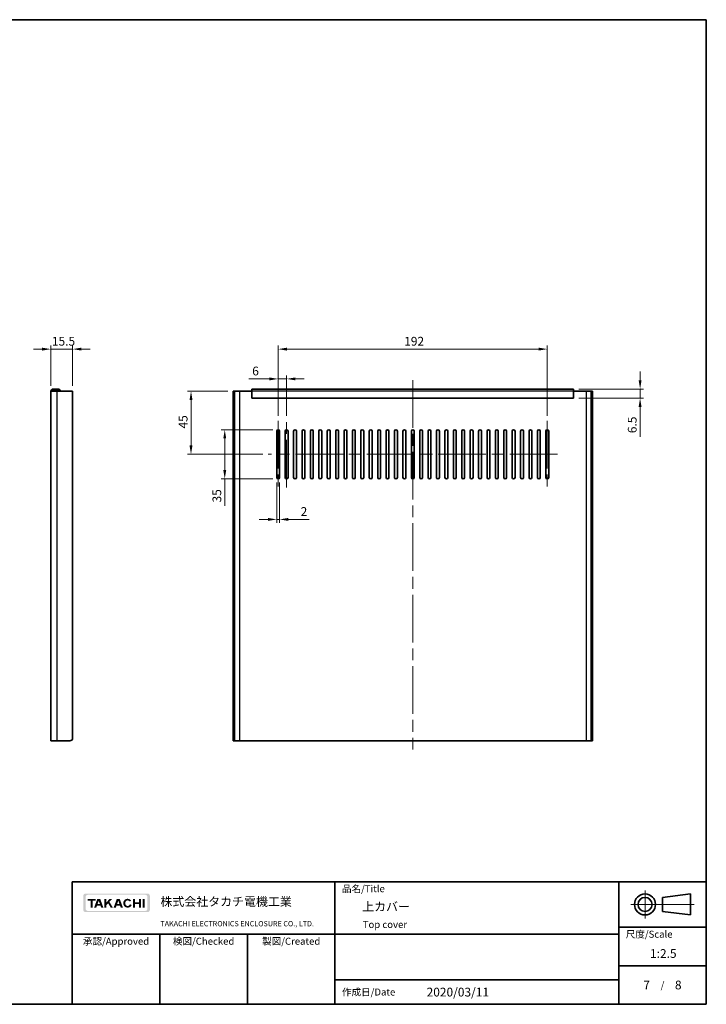
# Model space of a CAD drawing. Units: millimetres. Extents: x 0 to 10432, y 0 to 1686.
# Drawn here: x 8954 to 9444, y 0 to 703 of the extents above; entities that cross this region are included whole.
import ezdxf
from ezdxf.enums import TextEntityAlignment as Align

# ---------------------------------------------------------------- set-up
doc = ezdxf.new("R2010")
doc.units = ezdxf.units.MM
doc.header["$LTSCALE"] = 6
doc.linetypes.add('CHAIN', pattern=[0.35429999999999995, 0.2362, -0.0295, 0.0591, -0.0295])
doc.layers.get('Defpoints').update_dxf_attribs({"lineweight": 25})
for name, color, linetype, lineweight in [('Border (ISO)', 7, 'Continuous', 35), ('Centerline (ISO)', 131, 'Continuous', 18), ('Dimension (ISO)', 7, 'Continuous', 18), ('Hatch (ISO)', 1, 'Continuous', 18), ('Title (ISO)', 7, 'Continuous', 35), ('Visible (ISO)', 7, 'Continuous', 35), ('Visible Narrow (ISO)', 7, 'Continuous', 25)]:
    doc.layers.add(name, color=color, linetype=linetype, lineweight=lineweight)
doc.styles.add('Note Text (TK)', font='txt')
doc.styles.add('文字スタイル67', font='arial.ttf')
doc.dimstyles.new('Default - Method 1b (TK)', dxfattribs={"dimscale": 6, "dimtxt": 2.5, "dimasz": 2.5, "dimexe": 1, "dimexo": 1.499999999999999, "dimgap": 1, "dimtad": 1, "dimtoh": 1, "dimrnd": 1e-08, "dimdsep": 46, "dimtxsty": 'Note Text (TK)', "dimcen": 0.09, "dimdle": 5, "dimclrd": 100, "dimclre": 100, "dimclrt": 7, "dimadec": 1, "dimazin": 1, "dimtfac": 1, "dimtmove": 0, "dimatfit": 3, "dimfxl": 1, "dimtolj": 1, "dimlwd": -1, "dimlwe": -1, "dimarcsym": 0})

# ---------------------------------------------------------------- blocks, each defined once
blk = doc.blocks.new('図面枠 tk図枠')
at = {"layer": 'Border (ISO)'}
for p, q in [((14.49999999999999, 289), (405.4999999999999, 289)), ((14.49999999999999, 289), (14.50000000000001, 8.000000000000007)), ((405.4999999999999, 289), (405.4999999999999, 8.000000000000007)), ((14.50000000000001, 8.000000000000007), (405.4999999999999, 8.000000000000007))]:
    blk.add_line(p, q, dxfattribs=at)
blk = doc.blocks.new('表題欄 tk表題欄')
at = {"layer": 'Hatch (ISO)'}
h = blk.add_hatch(color=256, dxfattribs=at)
edge = h.paths.add_edge_path(flags=0)
edge.add_arc((95.57537688673352, 236.2990653650367), 0.5958259999999996, 269.9999999999897, 360)
edge.add_line((96.17120288673351, 236.2990653650368), (96.17120288673348, 239.7107813650365))
edge.add_arc((95.5753768867335, 239.7107813650366), 0.5958259999999996, 0, 90.0000000000068)
edge.add_line((95.57537688673342, 240.3066073650366), (79.13710888673356, 240.3066073650366))
edge.add_arc((79.13710888673353, 239.7107813650366), 0.5958259999999996, 89.99999999999744, 180)
edge.add_line((78.54128288673353, 239.7107813650365), (78.54128288673331, 236.2990653650368))
edge.add_arc((79.13710888673332, 236.2990653650365), 0.5958259999999996, 180, 270.0000000000231)
edge.add_line((79.13710888673356, 235.7032393650365), (95.57537688673342, 235.7032393650367))
edge = h.paths.add_edge_path()
edge.add_line((77.83935088673357, 239.9556413650366), (77.83935088673357, 236.0542053650368))
edge.add_arc((78.54128288673346, 236.0542053650367), 0.7019319999998935, 180, 270.0000000000087)
edge.add_line((78.54128288673357, 235.3522733650368), (96.17120288673352, 235.3522733650368))
edge.add_arc((96.17120288673351, 236.0542053650367), 0.7019319999998921, 270, 360)
edge.add_line((96.8731348867334, 236.0542053650368), (96.87313488673352, 239.9556413650366))
edge.add_arc((96.1712028867336, 239.9556413650367), 0.7019319999998921, 0, 90.00000000000873)
edge.add_line((96.17120288673348, 240.6575733650367), (78.54128288673357, 240.6575733650366))
edge.add_arc((78.54128288673357, 239.9556413650366), 0.7019319999999984, 90, 180)
for points in [[(79.07181288673355, 239.1476033650369), (79.07181288673355, 238.6578833650367), (79.92066088673353, 238.6578833650367), (79.92066088673353, 236.6581933650368), (80.50832488673353, 236.6581933650368), (80.50832488673353, 238.6578833650367), (81.35717288673355, 238.6578833650367), (81.35717288673355, 239.1476033650369)], [(85.68407849525303, 236.6581933650368), (84.9434673993943, 237.8918698287545), (84.41792288673358, 237.3246628822781), (84.41792288673358, 236.6581933650368), (83.89555488673355, 236.6581933650368), (83.89555488673355, 239.1476033650369), (84.41792288673358, 239.1476033650369), (84.41792288673358, 238.0993979968839), (85.38913556809511, 239.1476033650369), (86.10696490847272, 239.1476033650369), (85.31925422435492, 238.2974470774499), (86.30334488673353, 236.6581933650368)], [(92.09142939614459, 239.1476033650369), (92.09142939614459, 236.6581933650368), (92.60971639614465, 236.6581933650368), (92.60971639614465, 237.6580383650368), (93.76872039614462, 237.6580383650368), (93.76872039614462, 236.6581933650368), (94.28700739614459, 236.6581933650368), (94.28700739614459, 239.1476033650369), (93.76872039614462, 239.1476033650369), (93.76872039614462, 238.1477583650367), (92.60971639614465, 238.1477583650367), (92.60971639614465, 239.1476033650369)], [(94.84202339614467, 239.1476033650369), (94.84202339614467, 236.6581933650368), (95.36439139614473, 236.6581933650368), (95.36439139614473, 239.1476033650369)]]:
    blk.add_hatch(color=256, dxfattribs=at).paths.add_polyline_path(points)
h = blk.add_hatch(color=256, dxfattribs=at)
h.paths.add_polyline_path([(82.59020695886475, 237.7110913650368), (81.95242681460243, 237.7110913650368), (82.27131688673356, 238.5794973650367)], flags=0)
h.paths.add_polyline_path([(82.77903014574996, 237.1968853650368), (81.76360362771717, 237.1968853650368), (81.56578886050404, 236.6581933650368), (80.94907288673355, 236.6581933650368), (81.86321688673357, 239.1476033650369), (82.67941688673353, 239.1476033650369), (83.59356088673351, 236.6581933650368), (82.97684491296302, 236.6581933650368)])
h = blk.add_hatch(color=256, dxfattribs=at)
h.paths.add_polyline_path([(87.52707281460246, 237.7110913650368), (88.16485295886469, 237.7110913650368), (87.84596288673359, 238.5794973650367)], flags=0)
h.paths.add_polyline_path([(87.14043486050403, 236.6581933650368), (87.3382496277172, 237.1968853650368), (88.35367614574989, 237.1968853650368), (88.551490912963, 236.6581933650368), (89.16820688673343, 236.6581933650368), (88.25406288673352, 239.1476033650369), (87.43786288673356, 239.1476033650369), (86.52371888673358, 236.6581933650368)])
h = blk.add_hatch(color=256, dxfattribs=at)
edge = h.paths.add_edge_path()
edge.add_arc((90.52309888673334, 237.9028983650369), 1.273272000000011, 38.55054079078439, 336.5820184016556)
edge.add_line((91.69149139614446, 237.3968543650369), (91.17255542714857, 237.6216113977801))
edge.add_ellipse((90.52309888673352, 237.9028983650369), major_axis=(0, -0.7998759999999119), ratio=0.8673469387756529, start_angle=128.5505407907963, end_angle=426.582018401653, ccw=False)
edge.add_line((91.09381514418376, 238.3576891122095), (91.51887237036831, 238.6964075050431))
at = {"layer": 'Title (ISO)'}
for p, q in [((74.70882392282105, 244.052739026017), (255.7088239228211, 244.052739026017)), ((74.70882392282105, 209.052739026017), (74.70882392282105, 244.052739026017)), ((149.7088239228211, 244.052739026017), (149.7088239228211, 209.052739026017)), ((230.7088239228211, 244.052739026017), (230.7088239228211, 209.052739026017)), ((255.7088239228211, 244.052739026017), (255.7088239228211, 209.052739026017)), ((243.2088239228211, 239.552739026017), (251.2088239228211, 240.5527390260171)), ((243.2088239228211, 239.552739026017), (243.2088239228211, 235.552739026017)), ((251.2088239228211, 234.552739026017), (251.2088239228211, 240.5527390260171)), ((243.2088239228211, 235.552739026017), (251.2088239228211, 234.552739026017)), ((230.7088239228211, 231.052739026017), (255.7088239228211, 231.052739026017)), ((74.70882392282105, 229.052739026017), (230.7088239228211, 229.052739026017)), ((99.70882392282108, 229.052739026017), (99.70882392282108, 209.052739026017)), ((124.708823922821, 229.052739026017), (124.708823922821, 209.052739026017)), ((230.7088239228211, 220.052739026017), (255.7088239228211, 220.052739026017)), ((149.7088239228211, 216.052739026017), (230.7088239228211, 216.052739026017)), ((255.7088239228211, 209.052739026017), (74.70882392282105, 209.052739026017))]:
    blk.add_line(p, q, dxfattribs=at)
at = {"layer": 'Title (ISO)', "color": 4, "linetype": 'CHAIN', "lineweight": 18, "ltscale": 8.889559745788574}
blk.add_line((238.2088239228211, 241.552739026017), (238.2088239228211, 233.552739026017), dxfattribs=at)
at = {"layer": 'Title (ISO)', "color": 4, "linetype": 'CHAIN', "lineweight": 18, "ltscale": 20.00163269042969}
blk.add_line((252.2088239228211, 237.552739026017), (234.2088239228211, 237.552739026017), dxfattribs=at)
at = {"layer": 'Title (ISO)'}
for radius in [3, 2]:
    blk.add_circle((238.2088239228211, 237.552739026017), radius, dxfattribs=at)
at = {"layer": 'Title (ISO)', "color": 1, "char_height": 2.000000029802322, "line_spacing_factor": 1.5, "style": 'Note Text (TK)'}
for s, insert, attachment_point in [('\\fＭＳ Ｐゴシック|b0|i0;\\H2.0000;品名/Title', (151.708823922821, 242.052739026017), 4), ('\\fＭＳ Ｐゴシック|b0|i0;\\H2.0000;承認/Approved', (87.20882392282108, 227.052739026017), 5), ('\\fＭＳ Ｐゴシック|b0|i0;\\H2.0000;検図/Checked', (112.208823922821, 227.052739026017), 5), ('\\fＭＳ Ｐゴシック|b0|i0;\\H2.0000;製図/Created', (137.2088239228211, 227.052739026017), 5), ('\\fＭＳ Ｐゴシック|b0|i0;\\H2.0000;尺度/Scale', (232.7088239228211, 229.052739026017), 4), ('\\fＭＳ Ｐゴシック|b0|i0;\\H2.0000;作成日/Date', (151.708823922821, 212.552739026017), 4)]:
    blk.add_mtext(s, dxfattribs=dict(at, insert=insert, attachment_point=attachment_point))
at = {"layer": 'Title (ISO)', "color": 7, "line_spacing_factor": 1.5, "style": 'Note Text (TK)'}
for s, insert, char_height, attachment_point in [('株式会社タカチ電機工業', (99.87313488673345, 238.052739026017), 2.5, 4), ('\\fArial|b0|i0;\\H1.4986;TAKACHI ELECTRONICS ENCLOSURE CO., LTD.', (99.87313488673342, 232.052739026017), 1.49859994649887, 4), ('\\fＭＳ Ｐゴシック|b0|i0;\\H2.0000;/', (243.2088239228211, 214.552739026017), 2.000000029802322, 5)]:
    blk.add_mtext(s, dxfattribs=dict(at, insert=insert, char_height=char_height, attachment_point=attachment_point))
at = {"layer": 'Title (ISO)', "color": 7}
for tag, p, height, style in [('<品名>_001', (157.5667784682756, 235.6393867532898), 2.5, 'Note Text (TK)'), ('<Title>_001', (157.4932713957346, 230.5520568828656), 2.000000029802322, '文字スタイル67'), ('作成日_001', (175.8664943773665, 211.2814322078352), 2.5, 'Note Text (TK)'), ('<ページ_No.>_001', (237.9488807410029, 213.302739026017), 2.5, 'Note Text (TK)'), ('<総ページ数>_001', (246.7997330137301, 213.302739026017), 2.5, 'Note Text (TK)')]:
    blk.add_attdef(tag, p, '', height=height, dxfattribs=dict(at, style=style))
at = {"layer": 'Title (ISO)', "color": 7, "style": 'Note Text (TK)'}
blk.add_attdef('<尺度>', text='', height=2.5, dxfattribs=at).set_placement((243.2088239228211, 223.5527390260171), align=Align.MIDDLE_CENTER)
blk = doc.blocks.new('*D189')
at = {"layer": 'Defpoints', "color": 0}
for p in [(8991.756341619868, 467.4559509260237), (8976.256341619865, 437.4559509260237), (8991.756341619868, 437.4559509260237)]:
    blk.add_point(p, dxfattribs=at)
at = {"layer": 'Dimension (ISO)', "color": 100}
for p, q in [((8970.006341619866, 467.4559509260237), (8963.756341619866, 467.4559509260237)), ((8976.256341619865, 441.2059509260237), (8976.256341619865, 469.9559509260237)), ((8976.256341619865, 467.4559509260237), (8991.756341619868, 467.4559509260237)), ((8991.756341619868, 441.2059509260237), (8991.756341619868, 469.9559509260237)), ((8998.006341619868, 467.4559509260237), (9004.256341619868, 467.4559509260237))]:
    blk.add_line(p, q, dxfattribs=at)
for points in [[(8970.006341619866, 468.4976175926903), (8970.006341619866, 466.414284259357), (8976.256341619865, 467.4559509260237)], [(8998.006341619868, 468.4976175926903), (8998.006341619868, 466.414284259357), (8991.756341619868, 467.4559509260237)]]:
    blk.add_solid(points, dxfattribs=at)
at = {"layer": 'Dimension (ISO)', "color": 7, "insert": (8976.975091619868, 473.0809509260237), "char_height": 6.25, "attachment_point": 4, "style": 'Note Text (TK)'}
blk.add_mtext('\\A1;15.5', dxfattribs=at)
blk = doc.blocks.new('*D190')
at = {"layer": 'Defpoints', "color": 0}
for p in [(9330.499074028778, 467.4559509260237), (9138.499074028778, 416.2059509284236), (9330.499074028778, 416.2059509284236)]:
    blk.add_point(p, dxfattribs=at)
at = {"layer": 'Dimension (ISO)', "color": 100}
for p, q in [((9138.499074028778, 419.9559509284236), (9138.499074028778, 469.9559509260237)), ((9144.749074028776, 467.4559509260237), (9324.249074028776, 467.4559509260237)), ((9330.499074028778, 419.9559509284236), (9330.499074028778, 469.9559509260237))]:
    blk.add_line(p, q, dxfattribs=at)
for points in [[(9144.749074028776, 468.4976175926903), (9144.749074028776, 466.414284259357), (9138.499074028778, 467.4559509260237)], [(9324.249074028776, 468.4976175926903), (9324.249074028776, 466.414284259357), (9330.499074028778, 467.4559509260237)]]:
    blk.add_solid(points, dxfattribs=at)
at = {"layer": 'Dimension (ISO)', "color": 7, "insert": (9228.391119483324, 473.0809509260237), "char_height": 6.25, "attachment_point": 4, "style": 'Note Text (TK)'}
blk.add_mtext('\\A1;192', dxfattribs=at)
blk = doc.blocks.new('*D191')
at = {"layer": 'Defpoints', "color": 0}
for p in [(9106.249074028787, 437.4559509260238), (9076.249074028785, 392.4559509260238), (9131.24907402878, 392.4559509260238)]:
    blk.add_point(p, dxfattribs=at)
at = {"layer": 'Dimension (ISO)', "color": 100}
for p, q in [((9102.499074028787, 437.4559509260238), (9073.749074028787, 437.4559509260238)), ((9076.249074028785, 431.2059509260238), (9076.249074028785, 398.7059509260238)), ((9127.49907402878, 392.4559509260238), (9073.749074028787, 392.4559509260238))]:
    blk.add_line(p, q, dxfattribs=at)
for points in [[(9075.207407362119, 431.2059509260238), (9077.290740695451, 431.2059509260238), (9076.249074028785, 437.4559509260238)], [(9075.207407362119, 398.7059509260238), (9077.290740695451, 398.7059509260238), (9076.249074028785, 392.4559509260238)]]:
    blk.add_solid(points, dxfattribs=at)
at = {"layer": 'Dimension (ISO)', "color": 7, "insert": (9070.624074028783, 410.801121380569), "char_height": 6.25, "attachment_point": 4, "rotation": 90, "style": 'Note Text (TK)'}
blk.add_mtext('\\A1;45', dxfattribs=at)
blk = doc.blocks.new('*D192')
at = {"layer": 'Defpoints', "color": 0}
for p in [(9144.499074028778, 446.2059509284236), (9138.499074028778, 416.2059509284236), (9144.499074028778, 416.2059509284236)]:
    blk.add_point(p, dxfattribs=at)
at = {"layer": 'Dimension (ISO)', "color": 100}
for p, q in [((9132.249074028776, 446.2059509284236), (9117.447937612224, 446.2059509284236)), ((9138.499074028778, 419.9559509284236), (9138.499074028778, 448.7059509284235)), ((9144.499074028778, 446.2059509284236), (9138.499074028778, 446.2059509284236)), ((9144.499074028778, 419.9559509284236), (9144.499074028778, 448.7059509284235)), ((9150.749074028778, 446.2059509284236), (9156.999074028776, 446.2059509284236))]:
    blk.add_line(p, q, dxfattribs=at)
for points in [[(9132.249074028776, 447.2476175950903), (9132.249074028776, 445.1642842617569), (9138.499074028778, 446.2059509284236)], [(9150.749074028778, 447.2476175950903), (9150.749074028778, 445.1642842617569), (9144.499074028778, 446.2059509284236)]]:
    blk.add_solid(points, dxfattribs=at)
at = {"layer": 'Dimension (ISO)', "color": 7, "insert": (9119.947937612224, 451.8309509284235), "char_height": 6.25, "attachment_point": 4, "style": 'Note Text (TK)'}
blk.add_mtext('\\A1;6', dxfattribs=at)
blk = doc.blocks.new('*D193')
at = {"layer": 'Defpoints', "color": 0}
for p in [(9138.499074035313, 409.9559509284238), (9100.322930343496, 374.9559509284237), (9138.499074029707, 374.9559509284237)]:
    blk.add_point(p, dxfattribs=at)
at = {"layer": 'Dimension (ISO)', "color": 100}
for p, q in [((9134.749074035313, 409.9559509284238), (9097.822930343496, 409.9559509284238)), ((9100.322930343496, 403.7059509284238), (9100.322930343496, 381.2059509284237)), ((9134.749074029707, 374.9559509284237), (9097.822930343496, 374.9559509284237)), ((9100.322930343496, 374.9559509284237), (9100.322930343496, 355.5383371703556))]:
    blk.add_line(p, q, dxfattribs=at)
for points in [[(9099.28126367683, 403.7059509284238), (9101.364597010162, 403.7059509284238), (9100.322930343496, 409.9559509284238)], [(9099.28126367683, 381.2059509284237), (9101.364597010162, 381.2059509284237), (9100.322930343496, 374.9559509284237)]]:
    blk.add_solid(points, dxfattribs=at)
at = {"layer": 'Dimension (ISO)', "color": 7, "insert": (9094.697930343495, 358.038337170353), "char_height": 6.25, "attachment_point": 4, "rotation": 90, "style": 'Note Text (TK)'}
blk.add_mtext('\\A1;35', dxfattribs=at)
blk = doc.blocks.new('*D194')
at = {"layer": 'Defpoints', "color": 0}
for p in [(9137.499074028776, 375.9559509096383), (9139.499074028774, 375.9559509096383), (9139.499074028774, 345.9559509096383)]:
    blk.add_point(p, dxfattribs=at)
at = {"layer": 'Dimension (ISO)', "color": 100}
for p, q in [((9137.499074028776, 372.2059509096383), (9137.499074028776, 343.4559509096383)), ((9139.499074028774, 372.2059509096383), (9139.499074028774, 343.4559509096383)), ((9131.249074028776, 345.9559509096383), (9124.999074028776, 345.9559509096383)), ((9137.499074028776, 345.9559509096383), (9139.499074028774, 345.9559509096383)), ((9145.749074028776, 345.9559509096383), (9160.621233173662, 345.9559509096383))]:
    blk.add_line(p, q, dxfattribs=at)
for points in [[(9131.249074028776, 346.997617576305), (9131.249074028776, 344.9142842429716), (9137.499074028776, 345.9559509096383)], [(9145.749074028776, 346.997617576305), (9145.749074028776, 344.9142842429716), (9139.499074028774, 345.9559509096383)]]:
    blk.add_solid(points, dxfattribs=at)
at = {"layer": 'Dimension (ISO)', "color": 7, "insert": (9154.49907408275, 351.5809509096383), "char_height": 6.25, "attachment_point": 4, "style": 'Note Text (TK)'}
blk.add_mtext('\\A1;2', dxfattribs=at)
blk = doc.blocks.new('*D195')
at = {"layer": 'Defpoints', "color": 0}
for p in [(9349.249074028781, 438.955950926024), (9349.249074028783, 432.4559509260239), (9396.749074028781, 432.4559509260239)]:
    blk.add_point(p, dxfattribs=at)
at = {"layer": 'Dimension (ISO)', "color": 100}
for p, q in [((9396.749074028781, 445.205950926024), (9396.749074028781, 451.455950926024)), ((9352.999074028781, 438.955950926024), (9399.249074028781, 438.955950926024)), ((9396.749074028781, 438.955950926024), (9396.749074028781, 432.4559509260239)), ((9352.999074028783, 432.4559509260239), (9399.249074028781, 432.4559509260239)), ((9396.749074028781, 426.2059509260239), (9396.749074028781, 404.977257595514))]:
    blk.add_line(p, q, dxfattribs=at)
for points in [[(9395.707407362115, 445.205950926024), (9397.790740695445, 445.205950926024), (9396.749074028781, 438.955950926024)], [(9395.707407362115, 426.2059509260239), (9397.790740695445, 426.2059509260239), (9396.749074028781, 432.4559509260239)]]:
    blk.add_solid(points, dxfattribs=at)
at = {"layer": 'Dimension (ISO)', "color": 7, "insert": (9391.12407402878, 407.4772575955113), "char_height": 6.25, "attachment_point": 4, "rotation": 90, "style": 'Note Text (TK)'}
blk.add_mtext('\\A1;6.5', dxfattribs=at)

msp = doc.modelspace()

# ---------------------------------------------------------------- linework, layer by layer
at = {"layer": 'Centerline (ISO)', "linetype": 'CHAIN', "ltscale": 23.99096870422363}
for p, q in [((9234.49907402878, 445.2059509260236), (9234.499074028776, 181.7059509260236)), ((9138.499074028778, 416.2059509284236), (9138.499074028778, 368.7059509284237)), ((9144.499074028778, 368.7059509284237), (9144.499074028778, 416.2059509284236)), ((9330.499074028778, 416.2059509284236), (9330.499074028778, 368.7059509284237)), ((9337.749074028776, 392.4559509260236), (9131.249074028776, 392.4559509260236))]:
    msp.add_line(p, q, dxfattribs=at)
at = {"layer": 'Visible (ISO)'}
for p, q in [((8976.256341619865, 187.9559509260237), (8976.256341619865, 437.4559509260238)), ((8980.756341619868, 437.4559509260238), (8976.256341619865, 437.4559509260238)), ((8977.756341619865, 438.9559509260238), (8981.506341619865, 438.9559509260238)), ((8981.506341619865, 437.9559509260238), (8977.756341619865, 437.9559509260238)), ((8980.756341619868, 437.4559509260238), (8991.756341619868, 437.4559509260238)), ((8991.756341619868, 437.4559509260238), (8991.756341619868, 189.9559509260237)), ((9106.249074028783, 437.4559509260236), (9106.249074028783, 189.9559509260236)), ((9107.249074028785, 437.4559509260236), (9106.249074028783, 437.4559509260236)), ((9107.249074028778, 437.4559509260236), (9110.749074028776, 437.4559509260236)), ((9107.249074028785, 189.9559509260236), (9107.249074028785, 437.4559509260236)), ((9110.749074028776, 437.4559509260236), (9119.749074028776, 437.4559509260236)), ((9119.749074028778, 438.9559509260236), (9349.249074028778, 438.9559509260238)), ((9119.74907402878, 437.4559509260237), (9119.749074028778, 438.9559509260236)), ((9119.74907402878, 437.4559509260236), (9119.74907402878, 432.4559509260237)), ((9349.249074028778, 438.9559509260236), (9349.24907402878, 437.4559509260236)), ((9349.24907402878, 432.4559509260237), (9349.24907402878, 437.4559509260236)), ((9349.249074028776, 437.4559509260236), (9358.249074028774, 437.4559509260236)), ((9358.249074028774, 437.4559509260236), (9361.749074028778, 437.4559509260236)), ((9361.749074028785, 437.4559509260236), (9362.749074028781, 437.4559509260236)), ((9361.749074028785, 189.9559509260236), (9361.749074028785, 437.4559509260236)), ((9362.749074028781, 189.9559509260236), (9362.749074028781, 437.4559509260236)), ((9349.24907402878, 432.4559509260237), (9119.74907402878, 432.4559509260237)), ((9137.499074028776, 375.9559509096383), (9137.499074028776, 408.9559509424089)), ((9139.499074028774, 408.9559509424089), (9139.499074028774, 375.9559509096383)), ((9143.499074028776, 375.9559509096383), (9143.499074028776, 408.9559509424089)), ((9145.499074028776, 408.9559509424089), (9145.499074028776, 375.9559509096383)), ((9149.499074028776, 375.9559509096383), (9149.499074028776, 408.9559509424089)), ((9151.499074028776, 408.9559509424089), (9151.499074028776, 375.9559509096383)), ((9155.499074028776, 375.9559509096383), (9155.499074028776, 408.9559509424089)), ((9157.499074028776, 408.9559509424089), (9157.499074028776, 375.9559509096383)), ((9161.499074028776, 375.9559509096383), (9161.499074028776, 408.9559509424089)), ((9163.499074028776, 408.9559509424089), (9163.499074028776, 375.9559509096383)), ((9167.499074028776, 375.9559509096383), (9167.499074028776, 408.9559509424089)), ((9169.499074028776, 408.9559509424089), (9169.499074028776, 375.9559509096383)), ((9173.499074028776, 375.9559509096383), (9173.499074028776, 408.9559509424089)), ((9175.499074028776, 408.9559509424089), (9175.499074028776, 375.9559509096383)), ((9179.499074028776, 375.9559509096383), (9179.499074028776, 408.9559509424089)), ((9181.499074028776, 408.9559509424089), (9181.499074028776, 375.9559509096383)), ((9185.499074028776, 375.9559509096383), (9185.499074028776, 408.9559509424089)), ((9187.499074028776, 408.9559509424089), (9187.499074028776, 375.9559509096383)), ((9191.499074028776, 375.9559509096383), (9191.499074028776, 408.9559509424089)), ((9193.499074028776, 408.9559509424089), (9193.499074028776, 375.9559509096383)), ((9197.499074028776, 375.9559509096383), (9197.499074028776, 408.9559509424089)), ((9199.499074028778, 408.9559509424089), (9199.499074028778, 375.9559509096383)), ((9203.499074028774, 375.9559509096383), (9203.499074028774, 408.9559509424089)), ((9205.499074028778, 408.9559509424089), (9205.499074028778, 375.9559509096383)), ((9209.499074028776, 375.9559509096383), (9209.499074028776, 408.9559509424089)), ((9211.499074028778, 408.9559509424089), (9211.499074028778, 375.9559509096383)), ((9215.499074028776, 375.9559509096383), (9215.499074028776, 408.9559509424089)), ((9217.499074028776, 408.9559509424089), (9217.499074028776, 375.9559509096383)), ((9221.499074028776, 375.9559509096383), (9221.499074028776, 408.9559509424089)), ((9223.499074028776, 408.9559509424089), (9223.499074028776, 375.9559509096383)), ((9227.499074028776, 375.9559509096383), (9227.499074028776, 408.9559509424089)), ((9229.499074028776, 408.9559509424089), (9229.499074028776, 375.9559509096383)), ((9233.499074028776, 375.9559509096383), (9233.499074028776, 408.9559509424089)), ((9235.499074028776, 408.9559509424089), (9235.499074028776, 375.9559509096383)), ((9239.499074028776, 375.9559509096383), (9239.499074028776, 408.9559509424089)), ((9241.499074028778, 408.9559509424089), (9241.499074028778, 375.9559509096383)), ((9245.499074028776, 375.9559509096383), (9245.499074028776, 408.9559509424089)), ((9247.499074028778, 408.9559509424089), (9247.499074028778, 375.9559509096383)), ((9251.499074028776, 375.9559509096383), (9251.499074028776, 408.9559509424089)), ((9253.499074028776, 408.9559509424089), (9253.499074028776, 375.9559509096383)), ((9257.499074028778, 375.9559509096383), (9257.499074028778, 408.9559509424089)), ((9259.499074028776, 408.9559509424089), (9259.499074028776, 375.9559509096383)), ((9263.499074028778, 375.9559509096383), (9263.499074028778, 408.9559509424089)), ((9265.499074028776, 408.9559509424089), (9265.499074028776, 375.9559509096383)), ((9269.499074028778, 375.9559509096383), (9269.499074028778, 408.9559509424089)), ((9271.499074028776, 408.9559509424089), (9271.499074028776, 375.9559509096383)), ((9275.499074028778, 375.9559509096383), (9275.499074028778, 408.9559509424089)), ((9277.499074028776, 408.9559509424089), (9277.499074028776, 375.9559509096383)), ((9281.499074028776, 375.9559509096383), (9281.499074028776, 408.9559509424089)), ((9283.499074028776, 408.9559509424089), (9283.499074028776, 375.9559509096383)), ((9287.499074028776, 375.9559509096383), (9287.499074028776, 408.9559509424089)), ((9289.499074028776, 408.9559509424089), (9289.499074028776, 375.9559509096383)), ((9293.499074028776, 375.9559509096383), (9293.499074028776, 408.9559509424089)), ((9295.499074028776, 408.9559509424089), (9295.499074028776, 375.9559509096383)), ((9299.499074028776, 375.9559509096383), (9299.499074028776, 408.9559509424089)), ((9301.499074028776, 408.9559509424089), (9301.499074028776, 375.9559509096383)), ((9305.499074028778, 375.9559509096383), (9305.499074028778, 408.9559509424089)), ((9307.499074028776, 408.9559509424089), (9307.499074028776, 375.9559509096383)), ((9311.499074028778, 375.9559509096383), (9311.499074028778, 408.9559509424089)), ((9313.499074028776, 408.9559509424089), (9313.499074028776, 375.9559509096383)), ((9317.499074028776, 375.9559509096383), (9317.499074028776, 408.9559509424089)), ((9319.499074028776, 408.9559509424089), (9319.499074028776, 375.9559509096383)), ((9323.499074028776, 375.9559509096383), (9323.499074028776, 408.9559509424089)), ((9325.499074028776, 408.9559509424089), (9325.499074028776, 375.9559509096383)), ((9329.499074028776, 375.9559509096383), (9329.499074028776, 408.9559509424089)), ((9331.499074028776, 408.9559509424089), (9331.499074028776, 375.9559509096383)), ((9106.249074028783, 187.9559509260236), (9106.249074028783, 189.9559509260236)), ((9107.249074028785, 189.9559509260236), (9107.249074028785, 187.9559509260236)), ((9361.749074028785, 187.9559509260236), (9361.749074028785, 189.9559509260236)), ((9362.749074028781, 189.9559509260236), (9362.749074028781, 187.9559509260236)), ((8976.256341619865, 187.9559509260237), (8980.756341619868, 187.9559509260237)), ((8989.756341619868, 187.9559509260237), (8980.756341619868, 187.9559509260237)), ((9106.249074028783, 187.9559509260236), (9107.249074028785, 187.9559509260236)), ((9107.249074028778, 187.9559509260236), (9110.749074028776, 187.9559509260236)), ((9110.749074028776, 187.9559509260236), (9358.249074028774, 187.9559509260236)), ((9358.249074028774, 187.9559509260236), (9361.749074028778, 187.9559509260236)), ((9361.749074028785, 187.9559509260236), (9362.749074028781, 187.9559509260236))]:
    msp.add_line(p, q, dxfattribs=at)
for centre, radius, start, end in [((8977.756341619865, 437.4559509260238), 1.50000000000011, 90, 180), ((8977.756341619865, 437.4559509260238), 0.5000000000000782, 90, 180), ((8981.506341619865, 437.4559509260238), 1.499999999999985, 0, 90), ((8981.506341619865, 437.4559509260238), 0.4999999999999405, 0, 90), ((9138.499074028778, 408.9559509284236), 0.9999999999999966, 8.537736463e-07, 180), ((9144.499074028778, 408.9559509284236), 0.9999999999999966, 8.537736463e-07, 180), ((9150.499074028778, 408.9559509284236), 0.9999999999999966, 8.537736463e-07, 180), ((9156.499074028776, 408.9559509284236), 0.9999999999999966, 8.537736463e-07, 180), ((9162.499074028776, 408.9559509284236), 0.9999999999999966, 8.537736463e-07, 180), ((9168.499074028776, 408.9559509284236), 0.9999999999999966, 8.537736463e-07, 180), ((9174.499074028776, 408.9559509284236), 0.9999999999999966, 8.537736463e-07, 180), ((9180.499074028778, 408.9559509284236), 0.9999999999999966, 8.537736463e-07, 180), ((9186.499074028778, 408.9559509284236), 0.9999999999999966, 8.537736463e-07, 180), ((9192.499074028776, 408.9559509284236), 0.9999999999999966, 8.537736463e-07, 180), ((9198.499074028776, 408.9559509284236), 1.000000000000001, 8.537736463e-07, 180), ((9204.499074028776, 408.9559509284236), 1.000000000000001, 8.537736463e-07, 180), ((9210.499074028776, 408.9559509284236), 1.000000000000001, 8.537736463e-07, 180), ((9216.499074028776, 408.9559509284236), 1.000000000000001, 8.537736463e-07, 180), ((9222.499074028776, 408.9559509284236), 1.000000000000001, 8.537736463e-07, 180), ((9228.499074028776, 408.9559509284236), 1.000000000000001, 8.537736463e-07, 180), ((9234.499074028776, 408.9559509284236), 1, 8.537736463e-07, 180), ((9240.499074028776, 408.9559509284236), 0.9999999999999998, 0, 180), ((9246.499074028776, 408.9559509284236), 1.000000000000001, 8.537736463e-07, 180), ((9252.499074028776, 408.9559509284236), 1.000000000000001, 8.537736463e-07, 180), ((9258.499074028776, 408.9559509284236), 1.000000000000001, 8.537736463e-07, 180), ((9264.499074028774, 408.9559509284236), 1.000000000000001, 8.537736463e-07, 180), ((9270.499074028776, 408.9559509284236), 1.000000000000001, 8.537736463e-07, 180), ((9276.499074028776, 408.9559509284236), 0.9999999999999966, 8.537736463e-07, 180), ((9282.499074028776, 408.9559509284236), 0.9999999999999966, 8.537736463e-07, 180), ((9288.499074028776, 408.9559509284236), 0.9999999999999966, 8.537736463e-07, 180), ((9294.499074028776, 408.9559509284236), 0.9999999999999966, 8.537736463e-07, 180), ((9300.499074028776, 408.9559509284236), 0.9999999999999966, 8.537736463e-07, 180), ((9306.499074028776, 408.9559509284236), 0.9999999999999966, 8.537736463e-07, 180), ((9312.499074028776, 408.9559509284236), 0.9999999999999966, 8.537736463e-07, 180), ((9318.499074028776, 408.9559509284236), 0.9999999999999966, 8.537736463e-07, 180), ((9324.499074028778, 408.9559509284236), 0.9999999999999966, 8.537736463e-07, 180), ((9330.499074028778, 408.9559509284236), 0.9999999999999966, 8.537736463e-07, 180), ((9138.499074028778, 375.9559509284236), 0.9999999999999968, 180.0000008537735, 359.9999991462263), ((9144.499074028778, 375.9559509284236), 0.9999999999999968, 180.0000008537735, 359.9999991462263), ((9150.499074028778, 375.9559509284236), 0.9999999999999968, 180.0000008537735, 359.9999991462263), ((9156.499074028776, 375.9559509284236), 0.9999999999999968, 180.0000008537735, 359.9999991462263), ((9162.499074028776, 375.9559509284236), 0.9999999999999968, 180.0000008537735, 359.9999991462263), ((9168.499074028776, 375.9559509284236), 0.9999999999999968, 180.0000008537735, 359.9999991462263), ((9174.499074028776, 375.9559509284236), 0.9999999999999968, 180.0000008537735, 359.9999991462263), ((9180.499074028778, 375.9559509284236), 0.9999999999999968, 180.0000008537735, 359.9999991462263), ((9186.499074028778, 375.9559509284236), 0.9999999999999968, 180.0000008537735, 359.9999991462263), ((9192.499074028776, 375.9559509284236), 0.9999999999999968, 180.0000008537735, 359.9999991462263), ((9198.499074028776, 375.9559509284236), 1.000000000000001, 180.0000008537735, 359.9999991462263), ((9204.499074028776, 375.9559509284236), 1.000000000000001, 180.0000008537735, 359.9999991462263), ((9210.499074028776, 375.9559509284236), 1.000000000000001, 180.0000008537735, 359.9999991462263), ((9216.499074028776, 375.9559509284236), 1.000000000000001, 180.0000008537735, 359.9999991462263), ((9222.499074028776, 375.9559509284236), 1.000000000000001, 180.0000008537735, 359.9999991462263), ((9228.499074028776, 375.9559509284236), 1.000000000000001, 180.0000008537735, 359.9999991462263), ((9234.499074028776, 375.9559509284236), 1, 180.0000008537735, 359.9999991462263), ((9240.499074028776, 375.9559509284236), 1.000000000000001, 180.0000008537735, 359.9999991462263), ((9246.499074028776, 375.9559509284236), 1.000000000000001, 180.0000008537735, 359.9999991462263), ((9252.499074028776, 375.9559509284236), 1.000000000000001, 180.0000008537735, 359.9999991462263), ((9258.499074028776, 375.9559509284236), 1.000000000000001, 180.0000008537735, 359.9999991462263), ((9264.499074028774, 375.9559509284236), 1.000000000000001, 180.0000008537735, 359.9999991462263), ((9270.499074028776, 375.9559509284236), 1.000000000000001, 180.0000008537735, 359.9999991462263), ((9276.499074028776, 375.9559509284236), 0.9999999999999968, 180.0000008537735, 359.9999991462263), ((9282.499074028776, 375.9559509284236), 0.9999999999999968, 180.0000008537735, 359.9999991462263), ((9288.499074028776, 375.9559509284236), 0.9999999999999968, 180.0000008537735, 359.9999991462263), ((9294.499074028776, 375.9559509284236), 0.9999999999999968, 180.0000008537735, 359.9999991462263), ((9300.499074028776, 375.9559509284236), 0.9999999999999968, 180.0000008537735, 359.9999991462263), ((9306.499074028776, 375.9559509284236), 0.9999999999999968, 180.0000008537735, 359.9999991462263), ((9312.499074028776, 375.9559509284236), 0.9999999999999968, 180.0000008537735, 359.9999991462263), ((9318.499074028776, 375.9559509284236), 0.9999999999999968, 180.0000008537735, 359.9999991462263), ((9324.499074028778, 375.9559509284236), 0.9999999999999968, 180.0000008537735, 359.9999991462263), ((9330.499074028778, 375.9559509284236), 0.9999999999999968, 180.0000008537735, 359.9999991462263), ((8989.756341619868, 189.9559509260237), 2.000000000000003, 270, 0)]:
    msp.add_arc(centre, radius, start, end, dxfattribs=at)
at = {"layer": 'Visible Narrow (ISO)'}
for p, q in [((8980.756341619868, 187.9559509260237), (8980.756341619868, 437.4559509260238)), ((9110.749074028776, 437.4559509260236), (9110.749074028776, 187.9559509260236)), ((9349.24907402878, 437.4559509260236), (9119.74907402878, 437.4559509260236)), ((9358.249074028774, 437.4559509260236), (9358.249074028774, 187.9559509260236)), ((9107.249074028785, 189.9559509260236), (9106.249074028783, 189.9559509260236)), ((9362.749074028781, 189.9559509260236), (9361.749074028785, 189.9559509260236))]:
    msp.add_line(p, q, dxfattribs=at)

# ---------------------------------------------------------------- block references
at = {"xscale": 2.5, "yscale": 2.5, "zscale": 2.5}
msp.add_blockref('図面枠 tk図枠', (8430.249999999998, -19.99999999999968), dxfattribs=at)
ref = msp.add_blockref('表題欄 tk表題欄', (8804.727940192948, -522.6318475650422), dxfattribs=dict(xscale=2.5, yscale=2.5, zscale=2.5))
ref.add_attrib('<品名>_001', '上カバー', (9198.396306818182, 66.59090909090945), dxfattribs={"layer": 'Title (ISO)', "color": 7, "height": 6.25, "style": 'Note Text (TK)'})
ref.add_attrib('<尺度>_001', '1:2.5', (9403.836647727272, 33.12500000000041), dxfattribs={"layer": 'Title (ISO)', "color": 7, "height": 6.25, "style": 'Note Text (TK)'})
ref.add_attrib('作成日_001', '2020/03/11', (9244.394176136366, 5.57173295454583), dxfattribs={"layer": 'Title (ISO)', "color": 7, "height": 6.25, "style": 'Note Text (TK)'})
ref.add_attrib('<Title>_001', 'Top cover', (9198.836289219935, 54.44406545740086), dxfattribs={"layer": 'Title (ISO)', "color": 7, "height": 5.000000074505805, "style": '文字スタイル67'})
ref.add_attrib('<ページ_No.>_001', '7', (9399.045767510543, 10.62500000000036), dxfattribs={"layer": 'Title (ISO)', "color": 7, "height": 6.25, "style": 'Note Text (TK)'})
ref.add_attrib('<総ページ数>_001', '8', (9421.586971350616, 10.66550136425684), dxfattribs={"layer": 'Title (ISO)', "color": 7, "height": 6.25, "style": 'Note Text (TK)'})

# ---------------------------------------------------------------- dimensions: what is measured, and where the dimension line sits
at = {"layer": 'Dimension (ISO)', "color": 100}
for base, p1, p2, picture, middle in [((8991.756341619868, 467.4559509260237), (8976.256341619865, 437.4559509260237), (8991.756341619868, 437.4559509260237), '*D189', (8984.006341619868, 467.4559509260237)), ((9139.499074028774, 345.9559509096383), (9137.499074028776, 375.9559509096383), (9139.499074028774, 375.9559509096383), '*D194', (9156.310153628205, 345.9559509096383))]:
    dim = msp.add_linear_dim(base=base, p1=p1, p2=p2, dimstyle='Default - Method 1b (TK)', override={"dimscale": 0, "dimtxt": 6.25, "dimasz": 6.25, "dimexe": 2.5, "dimexo": 3.749999999999999, "dimgap": 2.5, "dimtoh": 0, "dimdec": 2, "dimcen": 0.225, "dimtol": 0, "dimlim": 0, "dimtp": 0, "dimtm": 0, "dimtdec": 2, "dimtofl": 1, "dimatfit": 1}, dxfattribs=at)
    dim.commit()
    dim.dimension.update_dxf_attribs({"geometry": picture, "text_midpoint": middle, "dimtype": 160})
for base, p1, p2, angle, override, picture, middle in [((9330.499074028778, 467.4559509260237), (9138.499074028778, 416.2059509284236), (9330.499074028778, 416.2059509284236), 180, {"dimscale": 0, "dimtxt": 6.25, "dimasz": 6.25, "dimexe": 2.5, "dimexo": 3.749999999999999, "dimgap": 2.5, "dimtoh": 0, "dimdec": 2, "dimcen": 0.225, "dimtol": 0, "dimlim": 0, "dimtp": 0, "dimtm": 0, "dimtdec": 2, "dimtofl": 0, "dimatfit": 1}, '*D190', (9234.499074028776, 467.4559509260237)), ((9144.499074028778, 446.2059509284236), (9138.499074028778, 416.2059509284236), (9144.499074028778, 416.2059509284236), 180, {"dimscale": 0, "dimtxt": 6.25, "dimasz": 6.25, "dimexe": 2.5, "dimexo": 3.749999999999999, "dimgap": 2.5, "dimtoh": 0, "dimdec": 2, "dimcen": 0.225, "dimtol": 0, "dimlim": 0, "dimtp": 0, "dimtm": 0, "dimtdec": 2, "dimtofl": 1, "dimatfit": 1}, '*D192', (9121.723505794042, 446.2059509284236)), ((9396.749074028781, 432.4559509260239), (9349.249074028778, 438.9559509260237), (9349.24907402878, 432.4559509260237), 270, {"dimscale": 0, "dimtxt": 6.25, "dimasz": 6.25, "dimexe": 2.5, "dimexo": 3.749999999999999, "dimgap": 2.5, "dimtoh": 0, "dimdec": 2, "dimcen": 0.225, "dimtol": 0, "dimlim": 0, "dimtp": 0, "dimtm": 0, "dimtdec": 2, "dimtofl": 1, "dimatfit": 1}, '*D195', (9396.749074028781, 412.4666041864203)), ((9076.249074028785, 392.4559509260238), (9106.249074028783, 437.4559509260236), (9131.249074028776, 392.4559509260236), 90, {"dimscale": 0, "dimtxt": 6.25, "dimasz": 6.25, "dimexe": 2.5, "dimexo": 3.749999999999999, "dimgap": 2.5, "dimtoh": 0, "dimdec": 2, "dimcen": 0.225, "dimtol": 0, "dimlim": 0, "dimtp": 0, "dimtm": 0, "dimtdec": 2, "dimtofl": 0, "dimatfit": 1}, '*D191', (9076.249074028783, 414.9559509260236)), ((9100.322930343496, 374.9559509284237), (9138.49907403531, 409.9559509284236), (9138.499074029703, 374.9559509284237), 90, {"dimscale": 0, "dimtxt": 6.25, "dimasz": 6.25, "dimexe": 2.5, "dimexo": 3.749999999999999, "dimgap": 2.5, "dimtoh": 0, "dimdec": 2, "dimcen": 0.225, "dimtol": 0, "dimlim": 0, "dimtp": 0, "dimtm": 0, "dimtdec": 2, "dimtofl": 0, "dimatfit": 2}, '*D193', (9100.322930343495, 362.1221439885348))]:
    dim = msp.add_linear_dim(base=base, p1=p1, p2=p2, angle=angle, dimstyle='Default - Method 1b (TK)', override=override, dxfattribs=at)
    dim.commit()
    dim.dimension.update_dxf_attribs({"geometry": picture, "text_midpoint": middle, "dimtype": 160})

doc.saveas('drawing.dxf')
